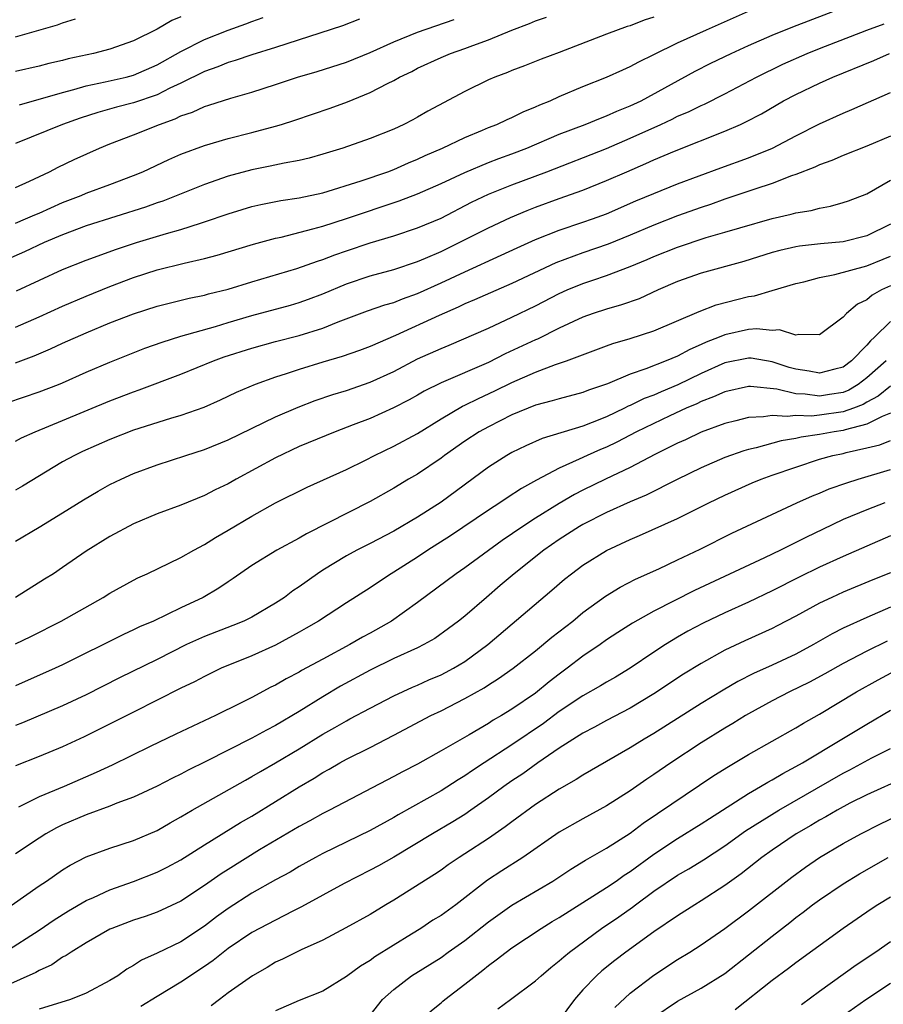
# Model space of a CAD drawing. Units: inches. Extents: x 2613000 to 2616000, y 1473000 to 1476000.
# Drawn here: x 2613655 to 2613728, y 1473887 to 1473970 of the extents above; entities that cross this region are included whole.
import ezdxf

# ---------------------------------------------------------------- set-up
doc = ezdxf.new("R2010")
doc.units = ezdxf.units.IN
doc.header["$MEASUREMENT"] = 0
doc.layers.add('LD26131473_2ft', color=22, linetype='Continuous')

msp = doc.modelspace()

# ---------------------------------------------------------------- linework, layer by layer
at = {"layer": 'LD26131473_2ft'}
for points, elevation in [([(2613655, 1473943.843), (2613657, 1473944.718), (2613659, 1473945.627), (2613661, 1473946.485), (2613663, 1473947.296), (2613665, 1473948.043), (2613667, 1473948.687), (2613669.269, 1473949.268), (2613671, 1473949.663), (2613672.068, 1473949.931), (2613675.139, 1473950.861), (2613677, 1473951.374), (2613677.473, 1473951.472), (2613680.154, 1473952.154), (2613681, 1473952.402), (2613683, 1473953.046), (2613687.462, 1473954.538), (2613689, 1473955.13), (2613691, 1473955.999), (2613693, 1473956.927), (2613695, 1473957.783), (2613695.877, 1473958.122), (2613697, 1473958.522), (2613698.258, 1473959), (2613701, 1473960.169), (2613703.201, 1473961), (2613704.473, 1473961.527), (2613705, 1473961.713), (2613705.878, 1473962.121), (2613707, 1473962.556), (2613707.934, 1473963), (2613712.503, 1473965.497), (2613713.826, 1473966.174), (2613715.529, 1473967), (2613717, 1473967.673), (2613719, 1473968.536), (2613720.754, 1473969.246), (2613725.083, 1473970.917)], 10118), ([(2613655.083, 1473946.917), (2613659, 1473948.725), (2613661, 1473949.525), (2613663.553, 1473950.447), (2613665.242, 1473951), (2613667.776, 1473951.776), (2613669, 1473952.117), (2613670.648, 1473952.648), (2613671, 1473952.746), (2613673, 1473953.443), (2613674.189, 1473953.811), (2613675, 1473954.05), (2613675.766, 1473954.234), (2613677.442, 1473954.558), (2613679, 1473954.784), (2613681, 1473955.224), (2613684.24, 1473956.24), (2613686.503, 1473957), (2613687, 1473957.183), (2613688.258, 1473957.742), (2613689, 1473958.049), (2613689.644, 1473958.356), (2613691.122, 1473959), (2613693, 1473959.899), (2613694.511, 1473960.511), (2613695, 1473960.725), (2613695.724, 1473961), (2613696.584, 1473961.416), (2613697, 1473961.583), (2613697.941, 1473962.059), (2613699, 1473962.479), (2613699.347, 1473962.653), (2613700.221, 1473963), (2613701, 1473963.353), (2613703, 1473964.2), (2613705, 1473965.005), (2613706.371, 1473965.628), (2613707, 1473965.892), (2613707.715, 1473966.285), (2613709, 1473966.9), (2613711, 1473967.888), (2613713.437, 1473969), (2613717, 1473970.567)], 10120), ([(2613709, 1473970.079), (2613708.173, 1473969.827), (2613707, 1473969.349), (2613706.731, 1473969.268), (2613705, 1473968.626), (2613701, 1473967.073), (2613699.478, 1473966.522), (2613698.045, 1473965.955), (2613697, 1473965.565), (2613696.606, 1473965.393), (2613695.546, 1473965), (2613695, 1473964.758), (2613693, 1473963.791), (2613689.888, 1473962.112), (2613689, 1473961.601), (2613688.608, 1473961.392), (2613687.854, 1473961), (2613687, 1473960.605), (2613685, 1473959.801), (2613682.708, 1473959), (2613681, 1473958.472), (2613679.845, 1473958.155), (2613679, 1473957.952), (2613677.734, 1473957.735), (2613676.536, 1473957.464), (2613675, 1473957.171), (2613673, 1473956.625), (2613671, 1473955.928), (2613667.479, 1473954.521), (2613667, 1473954.367), (2613666.003, 1473953.997), (2613661, 1473952.408), (2613659, 1473951.648), (2613657.445, 1473951), (2613655.767, 1473950.233), (2613652.992, 1473949.008)], 10122), ([(2613669, 1473970.084), (2613668.222, 1473969.778), (2613667, 1473969.053), (2613665, 1473968.063), (2613663, 1473967.362), (2613661.611, 1473967), (2613659.464, 1473966.536), (2613659, 1473966.405), (2613657.843, 1473966.157), (2613657, 1473965.934), (2613655, 1473965.463)], 10132), ([(2613655, 1473952.651), (2613655.848, 1473953), (2613656.645, 1473953.355), (2613657, 1473953.493), (2613659, 1473954.384), (2613660.578, 1473955), (2613661, 1473955.187), (2613663, 1473955.916), (2613665, 1473956.67), (2613665.785, 1473957), (2613667.971, 1473958.029), (2613669, 1473958.473), (2613671, 1473959.213), (2613673, 1473959.802), (2613675, 1473960.316), (2613677, 1473960.849), (2613677.516, 1473961), (2613678.649, 1473961.351), (2613681.629, 1473962.37), (2613683.078, 1473962.922), (2613685, 1473963.702), (2613686.466, 1473964.466), (2613687, 1473964.718), (2613687.499, 1473965), (2613688.516, 1473965.484), (2613689, 1473965.742), (2613691, 1473966.667), (2613691.796, 1473967), (2613693, 1473967.41), (2613693.676, 1473967.676), (2613695, 1473968.153), (2613696.974, 1473968.974), (2613698.477, 1473969.523), (2613699, 1473969.752), (2613699.932, 1473970.068)], 10124), ([(2613655, 1473968.408), (2613658.577, 1473969.423), (2613659, 1473969.587), (2613660.077, 1473969.923)], 10134), ([(2613684.109, 1473969.891), (2613682.657, 1473969.343), (2613677, 1473967.506), (2613675, 1473966.895), (2613673.599, 1473966.401), (2613673, 1473966.232), (2613672.133, 1473965.867), (2613671, 1473965.479), (2613669, 1473964.494), (2613668.051, 1473964.051), (2613667, 1473963.51), (2613665, 1473962.818), (2613663.548, 1473962.452), (2613661.982, 1473962.017), (2613660.474, 1473961.526), (2613658.985, 1473961), (2613655, 1473959.376)], 10128), ([(2613655, 1473955.651), (2613656.192, 1473956.192), (2613657.882, 1473957), (2613658.611, 1473957.389), (2613659.966, 1473958.034), (2613662.125, 1473959), (2613663, 1473959.352), (2613665, 1473960.119), (2613667.179, 1473961), (2613668.526, 1473961.474), (2613669, 1473961.714), (2613669.968, 1473962.032), (2613671, 1473962.524), (2613671.375, 1473962.624), (2613673.23, 1473963.23), (2613675, 1473963.719), (2613677, 1473964.367), (2613678.862, 1473965), (2613680.52, 1473965.48), (2613683, 1473966.259), (2613685, 1473967.075), (2613687, 1473967.984), (2613689, 1473968.81), (2613692.119, 1473969.881)], 10126), ([(2613655, 1473940.825), (2613656.582, 1473941.418), (2613657.986, 1473942.015), (2613659, 1473942.496), (2613661, 1473943.381), (2613663, 1473944.209), (2613665, 1473944.99), (2613667, 1473945.618), (2613669.707, 1473946.293), (2613671, 1473946.564), (2613671.336, 1473946.663), (2613673, 1473947.076), (2613675, 1473947.683), (2613678.807, 1473948.807), (2613680.563, 1473949.437), (2613681, 1473949.568), (2613682.023, 1473949.977), (2613683, 1473950.319), (2613685, 1473950.987), (2613687, 1473951.583), (2613689, 1473952.25), (2613691, 1473953.08), (2613693.589, 1473954.411), (2613695, 1473955.091), (2613697, 1473955.889), (2613699.941, 1473957), (2613705, 1473958.974), (2613707, 1473959.822), (2613709.584, 1473961), (2613710.547, 1473961.453), (2613711, 1473961.684), (2613711.925, 1473962.075), (2613713, 1473962.61), (2613713.276, 1473962.724), (2613715, 1473963.587), (2613717.67, 1473965), (2613719.91, 1473966.09), (2613721.975, 1473967), (2613723, 1473967.414), (2613727, 1473968.977), (2613728.485, 1473969.514)], 10116), ([(2613655.351, 1473962.649), (2613659, 1473963.704), (2613659.952, 1473963.952), (2613661, 1473964.264), (2613662.593, 1473964.593), (2613664.383, 1473965), (2613665, 1473965.157), (2613667, 1473966.047), (2613669, 1473967.178), (2613671, 1473968.169), (2613673, 1473968.977), (2613674.486, 1473969.513), (2613675, 1473969.715), (2613675.961, 1473970.039)], 10130), ([(2613653, 1473937.042), (2613657, 1473938.377), (2613658.635, 1473939), (2613659, 1473939.147), (2613661, 1473940.034), (2613663, 1473940.887), (2613665.938, 1473942.062), (2613667.408, 1473942.592), (2613669, 1473943.086), (2613671.918, 1473943.918), (2613673, 1473944.248), (2613675, 1473944.826), (2613678.279, 1473945.721), (2613679, 1473945.932), (2613679.792, 1473946.208), (2613681, 1473946.661), (2613683, 1473947.51), (2613685, 1473948.202), (2613687, 1473948.742), (2613689, 1473949.395), (2613689.675, 1473949.675), (2613691, 1473950.257), (2613692.532, 1473951), (2613695, 1473952.266), (2613696.866, 1473953.134), (2613698.274, 1473953.726), (2613699, 1473954.006), (2613701, 1473954.746), (2613703, 1473955.451), (2613705, 1473956.244), (2613706.703, 1473957), (2613708.32, 1473957.68), (2613709, 1473957.998), (2613710.737, 1473958.737), (2613715, 1473960.42), (2613716.32, 1473961), (2613716.788, 1473961.212), (2613718.095, 1473961.905), (2613719.973, 1473963), (2613721, 1473963.535), (2613723, 1473964.498), (2613724.126, 1473965), (2613727.593, 1473966.407), (2613728.926, 1473967)], 10114), ([(2613655, 1473934.207), (2613655.516, 1473934.484), (2613656.674, 1473935), (2613659, 1473935.947), (2613663, 1473937.619), (2613665, 1473938.388), (2613665.462, 1473938.538), (2613669, 1473939.876), (2613671.757, 1473941), (2613672.671, 1473941.329), (2613675, 1473942.073), (2613677, 1473942.625), (2613679, 1473943.145), (2613681, 1473943.767), (2613682.292, 1473944.292), (2613684.772, 1473945.228), (2613686.257, 1473945.743), (2613687, 1473945.95), (2613687.745, 1473946.255), (2613689, 1473946.692), (2613691, 1473947.601), (2613693, 1473948.541), (2613696.071, 1473949.929), (2613697.428, 1473950.572), (2613699, 1473951.275), (2613701, 1473952.067), (2613703, 1473952.719), (2613703.805, 1473953), (2613705, 1473953.445), (2613707.474, 1473954.525), (2613709, 1473955.166), (2613711, 1473955.96), (2613714.675, 1473957.325), (2613717, 1473958.168), (2613719.018, 1473958.982), (2613721, 1473960.034), (2613723, 1473961.043), (2613725, 1473961.954), (2613725.741, 1473962.259), (2613729, 1473963.705)], 10112), ([(2613729, 1473960.002), (2613727, 1473959.163), (2613725, 1473958.371), (2613724.049, 1473957.951), (2613723, 1473957.581), (2613722.612, 1473957.388), (2613721, 1473956.752), (2613720.638, 1473956.638), (2613719, 1473956.003), (2613717.536, 1473955.536), (2613715.25, 1473954.75), (2613715, 1473954.675), (2613713.776, 1473954.223), (2613713, 1473953.978), (2613711, 1473953.264), (2613709, 1473952.488), (2613707, 1473951.641), (2613705.127, 1473950.873), (2613703, 1473950.141), (2613700.703, 1473949.297), (2613697, 1473947.543), (2613693.836, 1473946.164), (2613693, 1473945.813), (2613692.453, 1473945.547), (2613690.836, 1473944.836), (2613687.148, 1473943.148), (2613685, 1473942.224), (2613684.111, 1473941.889), (2613682.628, 1473941.372), (2613681, 1473940.9), (2613679, 1473940.272), (2613677.895, 1473939.895), (2613677, 1473939.617), (2613675.267, 1473939), (2613673.68, 1473938.32), (2613672.328, 1473937.672), (2613670.937, 1473937.063), (2613669, 1473936.384), (2613668.125, 1473936.125), (2613665, 1473935.133), (2613663, 1473934.351), (2613660.677, 1473933.323), (2613659.991, 1473933), (2613659, 1473932.45), (2613655.596, 1473930.404), (2613655, 1473930.068)], 10110), ([(2613655, 1473925.739), (2613657, 1473926.94), (2613659, 1473928.15), (2613660.756, 1473929.244), (2613662.01, 1473929.99), (2613663, 1473930.538), (2613663.953, 1473931), (2613665, 1473931.467), (2613667, 1473932.195), (2613669.412, 1473933), (2613671, 1473933.509), (2613673, 1473934.315), (2613677, 1473936.263), (2613678.916, 1473937.084), (2613680.362, 1473937.638), (2613681.846, 1473938.154), (2613683, 1473938.507), (2613685, 1473939.192), (2613687, 1473940.112), (2613689, 1473941.163), (2613691, 1473942.058), (2613691.674, 1473942.326), (2613695, 1473943.779), (2613697, 1473944.693), (2613699, 1473945.667), (2613701, 1473946.703), (2613701.658, 1473947), (2613703, 1473947.55), (2613703.839, 1473947.839), (2613705, 1473948.211), (2613707, 1473948.969), (2613708.436, 1473949.564), (2613709, 1473949.815), (2613711, 1473950.624), (2613713.428, 1473951.428), (2613715, 1473951.872), (2613716.261, 1473952.261), (2613719, 1473953.05), (2613720.605, 1473953.395), (2613721, 1473953.517), (2613722.287, 1473953.713), (2613723, 1473953.923), (2613723.923, 1473954.077), (2613725, 1473954.396), (2613725.452, 1473954.548), (2613727, 1473955.134), (2613729, 1473956.278)], 10108), ([(2613729, 1473952.566), (2613727, 1473951.566), (2613725, 1473951.081), (2613723.094, 1473950.906), (2613721.301, 1473950.699), (2613721, 1473950.644), (2613719.659, 1473950.341), (2613719, 1473950.153), (2613716.6, 1473949.4), (2613713, 1473948.404), (2613711, 1473947.715), (2613709.362, 1473947), (2613707.745, 1473946.255), (2613706.27, 1473945.729), (2613705, 1473945.379), (2613703.861, 1473945), (2613703, 1473944.695), (2613701, 1473943.756), (2613699.158, 1473942.842), (2613699, 1473942.782), (2613696.413, 1473941.587), (2613695, 1473940.857), (2613691, 1473939.135), (2613689.568, 1473938.432), (2613689, 1473938.093), (2613688.298, 1473937.702), (2613686.978, 1473937.022), (2613685, 1473936.139), (2613683.579, 1473935.579), (2613682.036, 1473935), (2613679, 1473933.751), (2613677, 1473932.808), (2613673.682, 1473931), (2613673, 1473930.611), (2613671.904, 1473930.096), (2613671, 1473929.619), (2613669, 1473928.806), (2613667, 1473928.062), (2613665, 1473927.229), (2613663, 1473926.159), (2613661, 1473924.913), (2613659, 1473923.526), (2613658.216, 1473923), (2613657.473, 1473922.527), (2613655.019, 1473921)], 10106), ([(2613655, 1473917.073), (2613656.299, 1473917.701), (2613658.871, 1473919), (2613662.44, 1473921), (2613663, 1473921.348), (2613665, 1473922.452), (2613665.362, 1473922.638), (2613666.149, 1473923), (2613669, 1473924.374), (2613670.093, 1473925), (2613671, 1473925.471), (2613671.928, 1473926.073), (2613673, 1473926.687), (2613675, 1473927.877), (2613677, 1473928.988), (2613679.68, 1473930.32), (2613683, 1473931.827), (2613684.608, 1473932.608), (2613685.374, 1473933), (2613687, 1473933.784), (2613689, 1473934.858), (2613691, 1473936.1), (2613692.824, 1473937.176), (2613693, 1473937.249), (2613694.169, 1473937.831), (2613695.547, 1473938.453), (2613697, 1473939.184), (2613699, 1473940.059), (2613700.689, 1473940.69), (2613701.614, 1473941), (2613705, 1473942.278), (2613705.529, 1473942.471), (2613707, 1473942.891), (2613709, 1473943.543), (2613712.825, 1473945.175), (2613714.272, 1473945.728), (2613717, 1473946.452), (2613717.5, 1473946.5), (2613719, 1473946.962), (2613721, 1473947.532), (2613721.693, 1473947.693), (2613723, 1473948.06), (2613724.304, 1473948.304), (2613727, 1473949.04), (2613728.398, 1473949.602), (2613729, 1473949.859)], 10104), ([(2613729, 1473947.343), (2613728.26, 1473947), (2613727.449, 1473946.551), (2613727, 1473946.163), (2613726.21, 1473945.79), (2613725.278, 1473945), (2613725, 1473944.697), (2613723, 1473943.212), (2613721.244, 1473943.244), (2613721, 1473943.179), (2613719.613, 1473943.613), (2613719, 1473943.577), (2613717.701, 1473943.701), (2613717, 1473943.643), (2613715, 1473943.209), (2613714.511, 1473943), (2613713.421, 1473942.579), (2613713, 1473942.374), (2613712.027, 1473941.974), (2613711, 1473941.398), (2613710.049, 1473941), (2613708.321, 1473940.321), (2613707, 1473939.882), (2613705.064, 1473939.064), (2613703.475, 1473938.525), (2613703, 1473938.326), (2613701, 1473937.8), (2613700.39, 1473937.61), (2613699, 1473937.26), (2613697, 1473936.44), (2613695, 1473935.431), (2613694.222, 1473935), (2613693, 1473934.198), (2613691.283, 1473933), (2613691, 1473932.785), (2613689, 1473931.431), (2613688.256, 1473931), (2613687, 1473930.232), (2613685, 1473929.109), (2613679.616, 1473926.384), (2613679, 1473926), (2613677.125, 1473925), (2613675, 1473923.691), (2613673.414, 1473922.586), (2613673, 1473922.321), (2613672.219, 1473921.781), (2613670.881, 1473921), (2613669, 1473920.12), (2613666.678, 1473919), (2613665.5, 1473918.5), (2613665, 1473918.247), (2613664.135, 1473917.865), (2613659, 1473915.292), (2613658.368, 1473915), (2613655, 1473913.53)], 10102), ([(2613729, 1473944.335), (2613727.658, 1473943), (2613727.305, 1473942.695), (2613727, 1473942.333), (2613725.702, 1473941), (2613725, 1473940.469), (2613724.302, 1473940.302), (2613723, 1473939.947), (2613722.118, 1473940.119), (2613721, 1473940.294), (2613720.452, 1473940.452), (2613719, 1473940.921), (2613717.22, 1473941.22), (2613717, 1473941.235), (2613715, 1473940.84), (2613713, 1473939.941), (2613711.023, 1473938.977), (2613709.61, 1473938.39), (2613709, 1473938.111), (2613708.189, 1473937.811), (2613707, 1473937.223), (2613706.838, 1473937.162), (2613706.528, 1473937), (2613705, 1473936.28), (2613703.785, 1473935.785), (2613703, 1473935.49), (2613699.565, 1473934.434), (2613698.17, 1473933.829), (2613697, 1473933.253), (2613696.557, 1473933), (2613695, 1473932.005), (2613691, 1473929.058), (2613689, 1473927.793), (2613687, 1473926.6), (2613685, 1473925.552), (2613683.888, 1473925), (2613683, 1473924.523), (2613681, 1473923.306), (2613680.54, 1473923), (2613679, 1473921.894), (2613678.455, 1473921.545), (2613677.749, 1473921), (2613677, 1473920.505), (2613675, 1473919.334), (2613674.318, 1473919), (2613673.383, 1473918.617), (2613671, 1473917.693), (2613669.486, 1473917), (2613667, 1473915.752), (2613663.814, 1473914.186), (2613661, 1473912.753), (2613659, 1473911.827), (2613655.609, 1473910.391), (2613655, 1473910.151)], 10100), ([(2613728.645, 1473941), (2613727, 1473939.552), (2613726.268, 1473939), (2613725.476, 1473938.524), (2613725, 1473938.339), (2613723.852, 1473938.148), (2613723, 1473938.028), (2613721.805, 1473938.194), (2613721, 1473938.223), (2613719.395, 1473938.605), (2613717.167, 1473938.833), (2613717, 1473938.827), (2613715, 1473938.395), (2613714.054, 1473937.946), (2613713, 1473937.565), (2613712.624, 1473937.376), (2613711.742, 1473937), (2613710.357, 1473936.357), (2613707.538, 1473935), (2613705.874, 1473934.126), (2613705, 1473933.715), (2613704.493, 1473933.508), (2613703.348, 1473933), (2613702.683, 1473932.683), (2613701, 1473931.932), (2613699.081, 1473930.918), (2613697.794, 1473930.206), (2613696.583, 1473929.417), (2613695.978, 1473929), (2613695, 1473928.371), (2613691.8, 1473926.2), (2613689.879, 1473925), (2613689, 1473924.413), (2613687, 1473923.125), (2613686.785, 1473923), (2613685.711, 1473922.289), (2613685, 1473921.792), (2613683, 1473920.533), (2613680.633, 1473919), (2613679.604, 1473918.395), (2613679, 1473918.059), (2613677, 1473916.967), (2613675, 1473916.049), (2613672.415, 1473915), (2613671, 1473914.318), (2613670.146, 1473913.853), (2613669, 1473913.306), (2613667, 1473912.313), (2613665, 1473911.303), (2613663.483, 1473910.517), (2613660.807, 1473909.193), (2613659, 1473908.361), (2613657, 1473907.542), (2613655, 1473906.762)], 10098), ([(2613729, 1473938.863), (2613727.978, 1473938.022), (2613727, 1473937.496), (2613726.69, 1473937.31), (2613725.891, 1473937), (2613725, 1473936.678), (2613723, 1473936.404), (2613722.326, 1473936.326), (2613721, 1473936.374), (2613720.284, 1473936.284), (2613719, 1473936.391), (2613718.266, 1473936.266), (2613717, 1473936.223), (2613715.934, 1473935.934), (2613715, 1473935.708), (2613713, 1473934.961), (2613711.672, 1473934.329), (2613711, 1473934.031), (2613709.084, 1473933.084), (2613707, 1473931.984), (2613704.905, 1473931), (2613703, 1473930.077), (2613702.287, 1473929.713), (2613701, 1473928.939), (2613699, 1473927.686), (2613697.928, 1473927), (2613696.182, 1473925.818), (2613693, 1473923.501), (2613692.266, 1473923), (2613689, 1473920.561), (2613686.817, 1473919), (2613685, 1473917.965), (2613684.368, 1473917.632), (2613683.289, 1473917), (2613681, 1473915.785), (2613679.194, 1473914.806), (2613679, 1473914.686), (2613677.892, 1473914.108), (2613677, 1473913.584), (2613676.605, 1473913.395), (2613675, 1473912.54), (2613674.053, 1473912.053), (2613671.918, 1473911), (2613668.563, 1473909.436), (2613666.389, 1473908.389), (2613663.188, 1473906.812), (2613661.825, 1473906.175), (2613659.138, 1473905), (2613657, 1473904.126), (2613655.266, 1473903.266)], 10096), ([(2613729, 1473936.567), (2613728.293, 1473936.293), (2613727, 1473935.64), (2613725.172, 1473935.172), (2613725, 1473935.11), (2613724.244, 1473935), (2613723, 1473934.769), (2613721.457, 1473934.543), (2613721, 1473934.425), (2613719.759, 1473934.241), (2613717.646, 1473933.646), (2613717, 1473933.515), (2613716.597, 1473933.403), (2613715, 1473932.834), (2613713, 1473931.956), (2613710.965, 1473930.965), (2613708.352, 1473929.648), (2613707, 1473929.073), (2613705, 1473928.182), (2613703, 1473927.174), (2613702.708, 1473927), (2613701, 1473925.892), (2613699.703, 1473925), (2613697.171, 1473923), (2613696.011, 1473921.989), (2613694.831, 1473921), (2613693, 1473919.411), (2613692.482, 1473919), (2613691.635, 1473918.365), (2613690.475, 1473917.525), (2613689.544, 1473917), (2613689, 1473916.731), (2613687, 1473915.816), (2613685, 1473914.853), (2613682.509, 1473913.491), (2613681, 1473912.591), (2613679, 1473911.343), (2613677, 1473910.16), (2613676.231, 1473909.769), (2613675, 1473909.082), (2613671.114, 1473907.114), (2613669.619, 1473906.381), (2613669, 1473906.041), (2613668.297, 1473905.703), (2613667, 1473905.029), (2613665, 1473904.106), (2613663.584, 1473903.584), (2613663, 1473903.34), (2613661, 1473902.609), (2613659, 1473901.757), (2613658.485, 1473901.515), (2613657.573, 1473901), (2613657, 1473900.638), (2613655, 1473899.299)], 10094), ([(2613652.53, 1473893.47), (2613657, 1473896.589), (2613657.622, 1473897), (2613659, 1473897.953), (2613659.646, 1473898.354), (2613661, 1473899.055), (2613663, 1473899.786), (2613665, 1473900.429), (2613667, 1473901.288), (2613668.08, 1473901.92), (2613669, 1473902.426), (2613669.965, 1473903), (2613674.454, 1473905.546), (2613675, 1473905.838), (2613675.728, 1473906.272), (2613677, 1473906.993), (2613679, 1473908.183), (2613681, 1473909.421), (2613682.016, 1473909.984), (2613683, 1473910.57), (2613683.287, 1473910.713), (2613685, 1473911.642), (2613687, 1473912.667), (2613688.592, 1473913.408), (2613689, 1473913.573), (2613689.981, 1473914.019), (2613691, 1473914.448), (2613691.369, 1473914.632), (2613692.041, 1473915), (2613693, 1473915.585), (2613694.949, 1473917), (2613700.38, 1473921.62), (2613701.449, 1473922.551), (2613702.023, 1473923), (2613703, 1473923.713), (2613705, 1473924.968), (2613707, 1473925.898), (2613707.777, 1473926.223), (2613711, 1473927.677), (2613713.65, 1473929), (2613715, 1473929.654), (2613717.311, 1473930.689), (2613718.058, 1473931), (2613719, 1473931.335), (2613721, 1473932.023), (2613723, 1473932.678), (2613724.132, 1473933), (2613725, 1473933.179), (2613725.247, 1473933.247), (2613727, 1473933.632), (2613728.096, 1473933.904), (2613729, 1473934.272)], 10092), ([(2613654.113, 1473891), (2613657, 1473892.849), (2613658.274, 1473893.726), (2613659.508, 1473894.492), (2613661, 1473895.355), (2613661.62, 1473895.62), (2613663, 1473896.256), (2613665, 1473896.962), (2613667, 1473897.753), (2613667.831, 1473898.169), (2613669, 1473898.8), (2613671, 1473900.062), (2613674.047, 1473901.953), (2613675, 1473902.505), (2613679, 1473904.968), (2613680.284, 1473905.716), (2613681, 1473906.184), (2613681.533, 1473906.467), (2613682.429, 1473907), (2613683, 1473907.314), (2613685, 1473908.311), (2613687, 1473909.337), (2613690.137, 1473911), (2613691, 1473911.414), (2613693, 1473912.445), (2613694.64, 1473913.36), (2613695, 1473913.603), (2613695.872, 1473914.128), (2613697.094, 1473915), (2613699, 1473916.49), (2613700.379, 1473917.621), (2613702.138, 1473919), (2613703, 1473919.712), (2613704.898, 1473921.102), (2613706.141, 1473921.858), (2613707.458, 1473922.542), (2613709.423, 1473923.423), (2613711, 1473924.169), (2613712.911, 1473925.089), (2613715.578, 1473926.421), (2613721.081, 1473929), (2613722.41, 1473929.59), (2613723, 1473929.82), (2613723.83, 1473930.17), (2613725.307, 1473930.693), (2613726.283, 1473931), (2613729, 1473931.812)], 10090), ([(2613728.539, 1473929), (2613727, 1473928.397), (2613725, 1473927.571), (2613723.247, 1473926.753), (2613721.898, 1473926.102), (2613719.703, 1473925), (2613718.347, 1473924.347), (2613712.422, 1473921.578), (2613709, 1473919.825), (2613707.182, 1473918.818), (2613705.961, 1473918.039), (2613705, 1473917.4), (2613704.447, 1473917), (2613703, 1473916.016), (2613701.674, 1473915), (2613701, 1473914.514), (2613700.139, 1473913.861), (2613699, 1473912.903), (2613697, 1473911.532), (2613696.113, 1473911), (2613695.395, 1473910.605), (2613695, 1473910.344), (2613693.369, 1473909.369), (2613691, 1473908.01), (2613689, 1473906.905), (2613687.745, 1473906.256), (2613687, 1473905.844), (2613681.576, 1473903), (2613681, 1473902.713), (2613679.902, 1473902.098), (2613679, 1473901.619), (2613675.64, 1473899.64), (2613673, 1473897.995), (2613672.391, 1473897.609), (2613671, 1473896.619), (2613669, 1473895.313), (2613667, 1473894.383), (2613665.982, 1473894.018), (2613665, 1473893.688), (2613663.165, 1473893), (2613663, 1473892.925), (2613661, 1473891.791), (2613659.72, 1473891), (2613659.301, 1473890.699), (2613659, 1473890.557), (2613658.076, 1473889.924), (2613657, 1473889.456), (2613656.718, 1473889.282), (2613654.083, 1473888.083)], 10088), ([(2613729, 1473926.204), (2613725, 1473924.465), (2613723, 1473923.555), (2613721.282, 1473922.719), (2613719, 1473921.559), (2613717, 1473920.594), (2613715, 1473919.692), (2613713.171, 1473918.829), (2613711.869, 1473918.131), (2613711, 1473917.63), (2613709.971, 1473917), (2613709, 1473916.36), (2613707, 1473914.998), (2613705.752, 1473914.248), (2613705, 1473913.824), (2613704.491, 1473913.509), (2613703, 1473912.678), (2613701, 1473911.333), (2613699.671, 1473910.329), (2613697, 1473908.531), (2613694.634, 1473907), (2613693.648, 1473906.352), (2613693, 1473905.901), (2613692.434, 1473905.566), (2613691, 1473904.643), (2613687.386, 1473902.614), (2613687, 1473902.383), (2613685, 1473901.288), (2613681, 1473899.328), (2613680.39, 1473899), (2613679, 1473898.227), (2613678.229, 1473897.771), (2613677, 1473897.097), (2613675, 1473895.969), (2613673, 1473894.696), (2613672.019, 1473893.981), (2613671, 1473893.197), (2613669, 1473891.876), (2613667, 1473890.906), (2613665.68, 1473890.32), (2613665, 1473889.866), (2613664.437, 1473889.563), (2613663.653, 1473889), (2613663, 1473888.587), (2613661, 1473887.518), (2613659.657, 1473887), (2613657, 1473886.178)], 10086), ([(2613729, 1473923.078), (2613727.52, 1473922.48), (2613725, 1473921.432), (2613724.036, 1473921), (2613723, 1473920.502), (2613721, 1473919.405), (2613719.418, 1473918.581), (2613719, 1473918.376), (2613716.677, 1473917.324), (2613715, 1473916.525), (2613713, 1473915.404), (2613711.509, 1473914.491), (2613709, 1473912.838), (2613707, 1473911.621), (2613705, 1473910.583), (2613703.975, 1473910.025), (2613703, 1473909.528), (2613701, 1473908.242), (2613699.174, 1473907), (2613697.916, 1473906.084), (2613697, 1473905.48), (2613696.31, 1473905), (2613695, 1473904.033), (2613693.524, 1473903), (2613693, 1473902.639), (2613691.996, 1473902.004), (2613690.271, 1473901), (2613687, 1473899.04), (2613685.703, 1473898.297), (2613685, 1473897.918), (2613682.793, 1473896.793), (2613681, 1473895.823), (2613679.185, 1473894.815), (2613678.47, 1473894.47), (2613677, 1473893.712), (2613675, 1473892.645), (2613673, 1473891.296), (2613671.722, 1473890.278), (2613671, 1473889.771), (2613669, 1473888.445), (2613667, 1473887.246), (2613665.616, 1473886.384)], 10084), ([(2613729, 1473920.173), (2613727, 1473919.308), (2613725, 1473918.387), (2613724.075, 1473917.925), (2613722.5, 1473917), (2613721, 1473916.202), (2613719, 1473915.267), (2613717.432, 1473914.568), (2613716.105, 1473913.895), (2613714.846, 1473913.155), (2613713, 1473912.018), (2613709, 1473909.48), (2613708.176, 1473909), (2613707, 1473908.273), (2613703, 1473905.976), (2613702.413, 1473905.587), (2613701, 1473904.782), (2613699, 1473903.473), (2613697, 1473902.027), (2613696.42, 1473901.58), (2613695, 1473900.604), (2613693, 1473899.296), (2613692.52, 1473899), (2613691.614, 1473898.386), (2613691, 1473897.94), (2613690.44, 1473897.56), (2613687, 1473895.393), (2613686.328, 1473895), (2613685, 1473894.177), (2613682.962, 1473893.038), (2613681, 1473892.003), (2613679.179, 1473891.179), (2613677.601, 1473890.399), (2613677, 1473890.135), (2613676.295, 1473889.705), (2613675.042, 1473889), (2613673, 1473887.545), (2613672.261, 1473887), (2613671.555, 1473886.445)], 10082), ([(2613728.715, 1473917.285), (2613727, 1473916.458), (2613725, 1473915.415), (2613723.46, 1473914.54), (2613722.164, 1473913.836), (2613720.459, 1473913), (2613719, 1473912.24), (2613717, 1473911.153), (2613716.743, 1473911), (2613715.676, 1473910.324), (2613715, 1473909.93), (2613713, 1473908.684), (2613710.443, 1473907), (2613709, 1473906.006), (2613708.39, 1473905.61), (2613707, 1473904.63), (2613705, 1473903.359), (2613703, 1473902.281), (2613701, 1473901.135), (2613697.915, 1473899), (2613696.138, 1473897.862), (2613694.931, 1473897.07), (2613692.252, 1473895), (2613691, 1473894.102), (2613690.311, 1473893.688), (2613689.294, 1473893), (2613688.501, 1473892.501), (2613685.41, 1473890.59), (2613685, 1473890.295), (2613684.179, 1473889.821), (2613683, 1473888.923), (2613681, 1473887.701), (2613679, 1473886.914), (2613677, 1473886.017)], 10080), ([(2613685, 1473885.667), (2613686.055, 1473887), (2613687, 1473887.846), (2613688.507, 1473889), (2613691, 1473890.552), (2613691.606, 1473891), (2613693, 1473891.989), (2613695, 1473893.55), (2613697, 1473894.977), (2613700.441, 1473897), (2613701.978, 1473898.021), (2613703.215, 1473898.785), (2613705, 1473899.783), (2613707, 1473901.052), (2613708.104, 1473901.896), (2613714.079, 1473905.921), (2613715.301, 1473906.699), (2613717, 1473907.696), (2613721, 1473909.96), (2613721.64, 1473910.36), (2613723, 1473911.12), (2613726.133, 1473913), (2613727.966, 1473914.034), (2613729.792, 1473915)], 10078), ([(2613690.054, 1473885.946), (2613691, 1473886.718), (2613691.141, 1473886.859), (2613691.317, 1473887), (2613693, 1473888.282), (2613694.522, 1473889.478), (2613695, 1473889.871), (2613695.67, 1473890.331), (2613696.517, 1473891), (2613697, 1473891.35), (2613699.462, 1473893), (2613700.411, 1473893.589), (2613701, 1473893.933), (2613705, 1473896.454), (2613705.8, 1473897), (2613706.498, 1473897.502), (2613707, 1473897.814), (2613709, 1473899.274), (2613711, 1473900.598), (2613713, 1473901.835), (2613713.698, 1473902.302), (2613717, 1473904.421), (2613718.007, 1473905), (2613718.622, 1473905.378), (2613719, 1473905.572), (2613719.891, 1473906.109), (2613721, 1473906.682), (2613721.556, 1473907), (2613724.907, 1473909), (2613727, 1473910.279), (2613729, 1473911.467)], 10076), ([(2613695.809, 1473886.191), (2613696.871, 1473887), (2613699, 1473888.565), (2613699.455, 1473889), (2613700.298, 1473889.702), (2613701, 1473890.249), (2613701.391, 1473890.609), (2613701.862, 1473891), (2613704.574, 1473893), (2613706.026, 1473893.974), (2613707.194, 1473894.806), (2613707.44, 1473895), (2613709, 1473896.14), (2613711, 1473897.493), (2613711.958, 1473898.042), (2613713.186, 1473898.814), (2613715, 1473899.997), (2613716.759, 1473901.241), (2613719.556, 1473903), (2613725, 1473906.129), (2613725.578, 1473906.421), (2613727.417, 1473907.417), (2613729, 1473908.229)], 10074), ([(2613730.248, 1473905.751), (2613727, 1473904.293), (2613725.58, 1473903.581), (2613724.486, 1473903), (2613723.55, 1473902.45), (2613723, 1473902.157), (2613722.283, 1473901.717), (2613721.031, 1473901), (2613719, 1473899.613), (2613718.133, 1473899), (2613716.372, 1473897.628), (2613715, 1473896.642), (2613713, 1473895.333), (2613712.454, 1473895), (2613711, 1473894.071), (2613709, 1473892.707), (2613706.637, 1473891), (2613705.706, 1473890.294), (2613704.597, 1473889.404), (2613704.137, 1473889), (2613703, 1473887.794), (2613702.279, 1473887), (2613701, 1473885.237)], 10072), ([(2613705.701, 1473886.299), (2613707, 1473887.522), (2613709, 1473889.056), (2613711, 1473890.365), (2613712.05, 1473891), (2613713, 1473891.61), (2613715, 1473893.001), (2613717, 1473894.481), (2613720.654, 1473897.346), (2613721.815, 1473898.185), (2613723, 1473898.991), (2613725, 1473900.174), (2613726.498, 1473901), (2613728.155, 1473901.845), (2613729.514, 1473902.485)], 10070), ([(2613709, 1473885.483), (2613711, 1473886.844), (2613713, 1473887.956), (2613715, 1473889.194), (2613717, 1473890.757), (2613719, 1473892.359), (2613720.492, 1473893.509), (2613721, 1473893.918), (2613721.622, 1473894.378), (2613722.417, 1473895), (2613723, 1473895.431), (2613725, 1473896.777), (2613726.38, 1473897.62), (2613728.809, 1473899)], 10068), ([(2613729, 1473895.635), (2613727.947, 1473895), (2613727.369, 1473894.63), (2613725, 1473893.005), (2613721, 1473890.092), (2613720.389, 1473889.611), (2613719, 1473888.593), (2613715.872, 1473886.128)], 10066), ([(2613729, 1473891.861), (2613727.776, 1473891), (2613726.102, 1473889.898), (2613723, 1473887.668), (2613721.473, 1473886.527)], 10064), ([(2613725, 1473885.645), (2613726.918, 1473887), (2613729, 1473888.366)], 10062)]:
    msp.add_lwpolyline(points, dxfattribs=dict(at, elevation=elevation))

doc.saveas('drawing.dxf')
